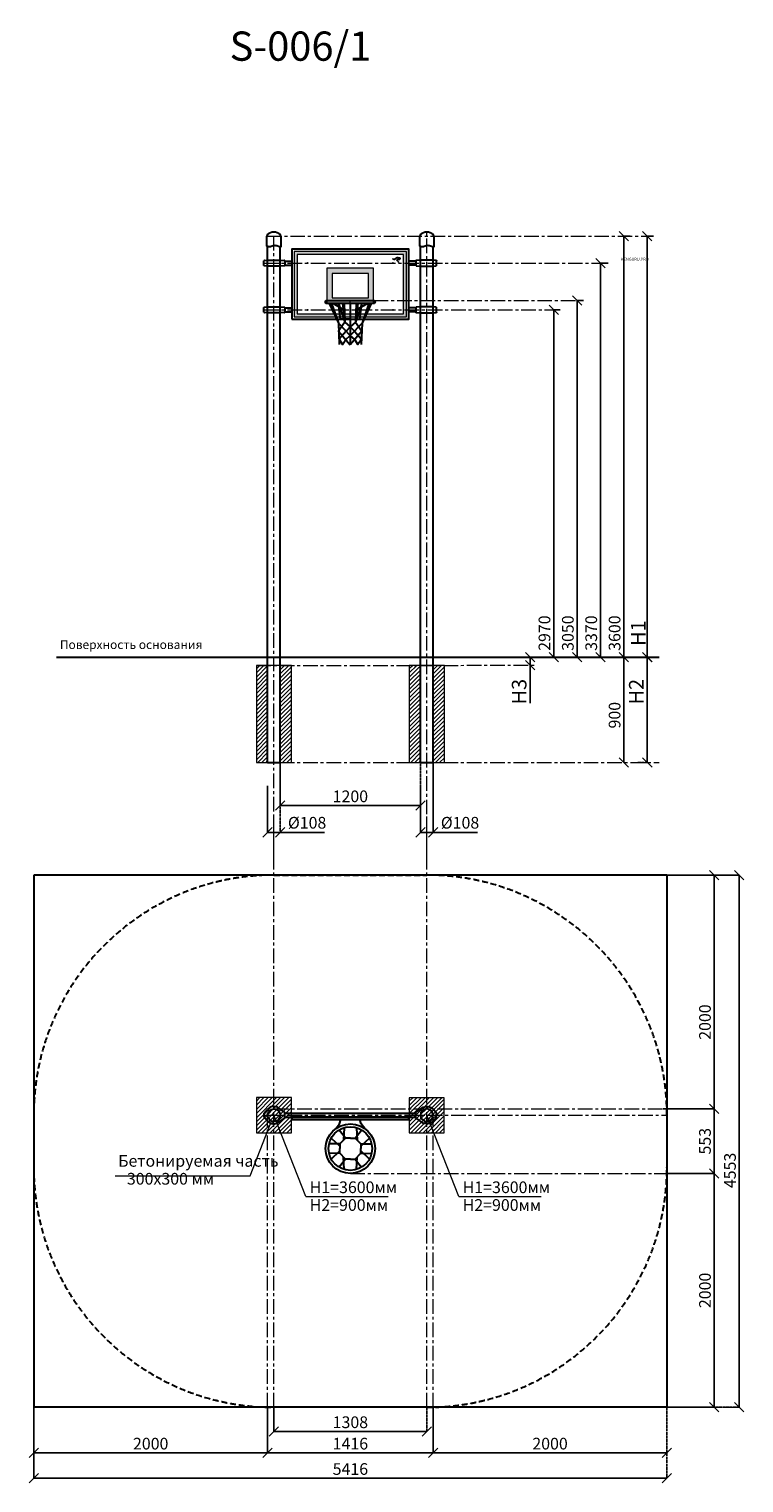
# Model space of a CAD drawing. Units: inches. Extents: x -554781 to 188141, y -104870 to 31910.
# Drawn here: x 168819 to 174933, y 19474 to 31910 of the extents above; entities that cross this region are included whole.
import ezdxf

# ---------------------------------------------------------------- set-up
doc = ezdxf.new("R2010")
doc.units = ezdxf.units.IN
doc.header["$MEASUREMENT"] = 0
for name, pattern in [('ACAD_ISO04W100', [30, 24, -3, 0, -3]), ('CENTER', [2, 1.25, -0.25, 0.25, -0.25]), ('DASHED', [0.75, 0.5, -0.25])]:
    doc.linetypes.add(name, pattern=pattern)
doc.layers.get('0').update_dxf_attribs({"lineweight": 5})
doc.layers.add('pamati', color=1, linetype='Continuous', lineweight=5)
doc.styles.add('Kenguru style', font='GOTHIC.TTF', dxfattribs={"height": 2.5})
doc.styles.get("Standard").update_dxf_attribs({"font": 'ARIALN.TTF'})
doc.styles.add('WROMLAT', font='arial.ttf', dxfattribs={"width": 0.8})
doc.dimstyles.new('Plāna_izmēri', dxfattribs={"dimscale": 500, "dimtxt": 0.0025, "dimasz": 0.007, "dimexe": 0.001, "dimexo": 0.001, "dimgap": 0.001, "dimtad": 1, "dimrnd": 0.05, "dimzin": 1, "dimtxsty": 'WROMLAT', "dimblk": 'OBLIQUE', "dimcen": 0.0017, "dimazin": 0, "dimtfac": 1, "dimtmove": 0, "dimatfit": 3, "dimfxl": 1.25, "dimfxlon": 1, "dimarcsym": 0})

# ---------------------------------------------------------------- blocks, each defined once
blk = doc.blocks.new('_Oblique')
at = {"color": 0, "linetype": 'ByBlock', "lineweight": -2}
blk.add_line((-0.5, -0.5), (0.5, 0.5), dxfattribs=at)
blk = doc.blocks.new('*D4')
at = {"layer": 'Defpoints', "color": 0, "lineweight": 13, "transparency": 16777216}
for p in [(168859, 20121), (174275, 20121), (174275, 19514)]:
    blk.add_point(p, dxfattribs=at)
at = {"layer": 'pamati', "color": 0, "lineweight": -2, "transparency": 16777216}
for p, q in [((168859, 20120), (168859, 19514)), ((168859, 19514), (174275, 19514))]:
    blk.add_line(p, q, dxfattribs=at)
at = {"layer": 'pamati', "color": 0, "linetype": 'ACAD_ISO04W100', "lineweight": -2, "transparency": 16777216}
blk.add_line((174275, 20120), (174275, 19514), dxfattribs=at)
at = {"layer": 'pamati', "color": 0, "lineweight": -2, "transparency": 16777216, "xscale": 80, "yscale": 80, "zscale": 80, "rotation": 180}
blk.add_blockref('_Oblique', (168859, 19514), dxfattribs=at)
at = {"layer": 'pamati', "color": 0, "lineweight": -2, "transparency": 16777216, "xscale": 80, "yscale": 80, "zscale": 80}
blk.add_blockref('_Oblique', (174275, 19514), dxfattribs=at)
at = {"layer": 'pamati', "color": 0, "transparency": 16777216, "insert": (171567, 19580), "char_height": 100, "attachment_point": 5}
blk.add_mtext('5416', dxfattribs=at)
blk = doc.blocks.new('*D5')
at = {"layer": 'Defpoints', "color": 0, "lineweight": 13, "transparency": 16777216}
for p in [(174243, 22674), (174275, 22121), (174679, 22121)]:
    blk.add_point(p, dxfattribs=at)
at = {"layer": 'pamati', "color": 0, "lineweight": -2, "transparency": 16777216}
for p, q in [((174243, 22674), (174680, 22674)), ((174679, 22674), (174679, 22121))]:
    blk.add_line(p, q, dxfattribs=at)
at = {"layer": 'pamati', "color": 0, "linetype": 'ACAD_ISO04W100', "lineweight": -2, "transparency": 16777216}
blk.add_line((174275, 22121), (174680, 22121), dxfattribs=at)
at = {"layer": 'pamati', "color": 0, "lineweight": -2, "transparency": 16777216, "xscale": 80, "yscale": 80, "zscale": 80}
for p, rotation in [((174679, 22674), 90), ((174679, 22121), 270)]:
    blk.add_blockref('_Oblique', p, dxfattribs=dict(at, rotation=rotation))
at = {"layer": 'pamati', "color": 0, "transparency": 16777216, "insert": (174613, 22397), "char_height": 100, "attachment_point": 5, "rotation": 90}
blk.add_mtext('553', dxfattribs=at)
blk = doc.blocks.new('*D6')
at = {"layer": 'Defpoints', "color": 0, "transparency": 16777216}
for p in [(173105, 26538), (173105, 26468), (173107, 26468)]:
    blk.add_point(p, dxfattribs=at)
at = {"layer": 'pamati', "color": 0, "lineweight": -2, "transparency": 16777216}
for p, q in [((173105, 26538), (173105, 26538)), ((173105, 26538), (173105, 26468)), ((173105, 26468), (173105, 26144))]:
    blk.add_line(p, q, dxfattribs=at)
at = {"layer": 'pamati', "color": 0, "linetype": 'ACAD_ISO04W100', "lineweight": -2, "transparency": 16777216}
blk.add_line((173107, 26468), (173105, 26468), dxfattribs=at)
at = {"layer": 'pamati', "color": 0, "lineweight": -2, "transparency": 16777216, "xscale": 80, "yscale": 80, "zscale": 80}
for p, rotation in [((173105, 26538), 90), ((173105, 26468), 270)]:
    blk.add_blockref('_Oblique', p, dxfattribs=dict(at, rotation=rotation))
at = {"layer": 'pamati', "color": 0, "transparency": 16777216, "insert": (173027, 26242), "char_height": 125, "attachment_point": 5, "rotation": 90}
blk.add_mtext('H3', dxfattribs=at)
blk = doc.blocks.new('*D7')
at = {"layer": 'Defpoints', "color": 0, "transparency": 16777216}
for p in [(170967, 25838), (172167, 25838), (172167, 25268)]:
    blk.add_point(p, dxfattribs=at)
at = {"layer": 'pamati', "color": 0, "lineweight": -2, "transparency": 16777216}
for p, q in [((170967, 25837), (170967, 25267)), ((170967, 25268), (172167, 25268))]:
    blk.add_line(p, q, dxfattribs=at)
at = {"layer": 'pamati', "color": 0, "linetype": 'ACAD_ISO04W100', "lineweight": -2, "transparency": 16777216}
blk.add_line((172167, 25837), (172167, 25267), dxfattribs=at)
at = {"layer": 'pamati', "color": 0, "lineweight": -2, "transparency": 16777216, "xscale": 80, "yscale": 80, "zscale": 80, "rotation": 180}
blk.add_blockref('_Oblique', (170967, 25268), dxfattribs=at)
at = {"layer": 'pamati', "color": 0, "lineweight": -2, "transparency": 16777216, "xscale": 80, "yscale": 80, "zscale": 80}
blk.add_blockref('_Oblique', (172167, 25268), dxfattribs=at)
at = {"layer": 'pamati', "color": 0, "transparency": 16777216, "insert": (171567, 25334), "char_height": 100, "attachment_point": 5}
blk.add_mtext('1200', dxfattribs=at)
blk = doc.blocks.new('*D8')
at = {"layer": 'Defpoints', "color": 0, "transparency": 16777216}
for p in [(170859, 25439), (170967, 25439), (170967, 25039)]:
    blk.add_point(p, dxfattribs=at)
at = {"layer": 'pamati', "color": 0, "lineweight": -2, "transparency": 16777216}
for p, q in [((170859, 25438), (170859, 25039)), ((170859, 25039), (170967, 25039)), ((170967, 25039), (171347, 25039))]:
    blk.add_line(p, q, dxfattribs=at)
at = {"layer": 'pamati', "color": 0, "linetype": 'ACAD_ISO04W100', "lineweight": -2, "transparency": 16777216}
blk.add_line((170967, 25438), (170967, 25039), dxfattribs=at)
at = {"layer": 'pamati', "color": 0, "lineweight": -2, "transparency": 16777216, "xscale": 80, "yscale": 80, "zscale": 80, "rotation": 180}
blk.add_blockref('_Oblique', (170859, 25039), dxfattribs=at)
at = {"layer": 'pamati', "color": 0, "lineweight": -2, "transparency": 16777216, "xscale": 80, "yscale": 80, "zscale": 80}
blk.add_blockref('_Oblique', (170967, 25039), dxfattribs=at)
at = {"layer": 'pamati', "color": 0, "transparency": 16777216, "insert": (171197, 25108), "char_height": 100, "attachment_point": 5}
blk.add_mtext('%%C108', dxfattribs=at)
blk = doc.blocks.new('*D9')
at = {"layer": 'Defpoints', "color": 0, "transparency": 16777216}
for p in [(172275, 25837), (172167, 25439), (172275, 25039)]:
    blk.add_point(p, dxfattribs=at)
at = {"layer": 'pamati', "color": 0, "linetype": 'ByBlock', "lineweight": -2, "transparency": 16777216}
blk.add_line((172275, 25664), (172275, 25039), dxfattribs=at)
at = {"layer": 'pamati', "color": 0, "lineweight": -2, "transparency": 16777216}
for p, q in [((172167, 25439), (172167, 25039)), ((172167, 25039), (172275, 25039)), ((172275, 25039), (172655, 25039))]:
    blk.add_line(p, q, dxfattribs=at)
at = {"layer": 'pamati', "color": 0, "lineweight": -2, "transparency": 16777216, "xscale": 80, "yscale": 80, "zscale": 80, "rotation": 180}
blk.add_blockref('_Oblique', (172167, 25039), dxfattribs=at)
at = {"layer": 'pamati', "color": 0, "lineweight": -2, "transparency": 16777216, "xscale": 80, "yscale": 80, "zscale": 80}
blk.add_blockref('_Oblique', (172275, 25039), dxfattribs=at)
at = {"layer": 'pamati', "color": 0, "transparency": 16777216, "insert": (172505, 25108), "char_height": 100, "attachment_point": 5}
blk.add_mtext('%%C108', dxfattribs=at)
blk = doc.blocks.new('*D10')
at = {"layer": 'Defpoints', "color": 0, "lineweight": 13, "transparency": 16777216}
for p in [(174275, 24674), (174177, 20121), (174893, 20121)]:
    blk.add_point(p, dxfattribs=at)
at = {"layer": 'pamati', "color": 0, "lineweight": -2, "transparency": 16777216}
for p, q in [((174275, 24674), (174894, 24674)), ((174893, 24674), (174893, 20121))]:
    blk.add_line(p, q, dxfattribs=at)
at = {"layer": 'pamati', "color": 0, "linetype": 'ACAD_ISO04W100', "lineweight": -2, "transparency": 16777216}
blk.add_line((174268, 20121), (174894, 20121), dxfattribs=at)
at = {"layer": 'pamati', "color": 0, "lineweight": -2, "transparency": 16777216, "xscale": 80, "yscale": 80, "zscale": 80}
for p, rotation in [((174893, 24674), 90), ((174893, 20121), 270)]:
    blk.add_blockref('_Oblique', p, dxfattribs=dict(at, rotation=rotation))
at = {"layer": 'pamati', "color": 0, "transparency": 16777216, "insert": (174827, 22147), "char_height": 100, "attachment_point": 5, "rotation": 90}
blk.add_mtext('4553', dxfattribs=at)
blk = doc.blocks.new('A$C7DE92CB2')
at = {"lineweight": 30}
for points in [[(135, 126), (100, 176, 0.246363), (96, 178), (52, 178, 0.246363), (48, 176), (13, 126)], [(122, 27), (90, 1, -0.176264), (87, 0), (61, 0, -0.176264), (58, 1), (26, 27)]]:
    blk.add_lwpolyline(points, format="xyb", dxfattribs=at)
blk.add_circle((74, 84), 54, dxfattribs=at)
for start, end in [(145.3598, 230.0141), (309.9859, 34.6402)]:
    blk.add_arc((74, 84), 74, start, end, dxfattribs=at)
blk = doc.blocks.new('*D17')
at = {"layer": 'Defpoints', "color": 0, "lineweight": 13, "transparency": 16777216}
for p in [(170913, 20121), (172221, 20120), (172221, 19914)]:
    blk.add_point(p, dxfattribs=at)
at = {"layer": 'pamati', "color": 0, "lineweight": -2, "transparency": 16777216}
for p, q in [((170913, 20120), (170913, 19914)), ((170913, 19914), (172221, 19914))]:
    blk.add_line(p, q, dxfattribs=at)
at = {"layer": 'pamati', "color": 0, "linetype": 'ACAD_ISO04W100', "lineweight": -2, "transparency": 16777216}
blk.add_line((172221, 20120), (172221, 19914), dxfattribs=at)
at = {"layer": 'pamati', "color": 0, "lineweight": -2, "transparency": 16777216, "xscale": 80, "yscale": 80, "zscale": 80, "rotation": 180}
blk.add_blockref('_Oblique', (170913, 19914), dxfattribs=at)
at = {"layer": 'pamati', "color": 0, "lineweight": -2, "transparency": 16777216, "xscale": 80, "yscale": 80, "zscale": 80}
blk.add_blockref('_Oblique', (172221, 19914), dxfattribs=at)
at = {"layer": 'pamati', "color": 0, "transparency": 16777216, "insert": (171567, 19980), "char_height": 100, "attachment_point": 5}
blk.add_mtext('1308', dxfattribs=at)
blk = doc.blocks.new('Баскетбольный щит')
at = {"true_color": 0x636466}
h = blk.add_hatch(color=251, dxfattribs=at)
h.dxf.hatch_style = 1
h.paths.add_polyline_path([(155, 292), (-155, 292), (-155, 82), (155, 82)], flags=16)
h.paths.add_polyline_path([(200, 338), (-200, 338), (-200, 38), (200, 38)])
at = {"layer": 'pamati', "true_color": 0x636466}
h = blk.add_hatch(color=251, dxfattribs=at)
h.dxf.hatch_style = 1
h.paths.add_polyline_path([(-480, -80), (480, -80), (480, 480), (-480, 480)])
h.paths.add_polyline_path([(-455, -55), (455, -55), (455, 455), (-455, 455)], flags=16)
at = {"layer": 'pamati', "color": 18, "lineweight": 30, "true_color": 0x000000}
blk.add_lwpolyline([(-500, -100), (500, -100), (500, 500), (-500, 500)], close=True, dxfattribs=at)
at = {"layer": 'pamati', "color": 18, "true_color": 0x000000}
for points in [[(-480, -80), (480, -80), (480, 480), (-480, 480)], [(-455, -55), (455, -55), (455, 455), (-455, 455)], [(200, 338), (-200, 338), (-200, 38), (200, 38)], [(155, 292), (-155, 292), (-155, 82), (155, 82)]]:
    blk.add_lwpolyline(points, close=True, dxfattribs=at)
for points in [[(420, 420), (417, 423, 0.15951), (403, 429, 0.109076), (398, 428, 0.115803), (388, 422, -0.014651), (384, 418, -0.138662), (377, 415, -0.172335), (362, 417), (363, 416, 0.163378), (374, 411, 0.190578), (388, 416, 0.03201), (392, 420, -0.111352), (399, 424, -0.170631), (410, 425, -0.060938), (420, 420, -1.576406)], [(413, 418), (412, 417, -0.112215), (400, 405), (401, 404, -0.208584), (413, 384, 0.18844), (395, 404, 0.064658), (413, 418, 5.978323)], [(413, 406), (414, 408, -0.200482), (431, 416), (431, 416, 0.155878), (428, 422, -0.014981), (424, 426, -0.034866), (421, 430), (421, 429, 0.081667), (423, 425, -0.010396), (426, 420, -0.034666), (428, 418), (426, 418, 0.238584), (413, 406, 5.685392)]]:
    blk.add_lwpolyline(points, format="xyb", dxfattribs=at)
at = {"layer": 'pamati', "color": 18, "lineweight": 30, "true_color": 0x000000}
blk.add_lwpolyline([(200, 35), (-200, 35, -0.414214), (-212, 47), (-212, 48, -0.414214), (-200, 60), (200, 60, -0.414214), (212, 48), (212, 47, -0.414214)], format="xyb", close=True, dxfattribs=at)
for points in [[(-180, 35), (-101, -133), (-95, -317)], [(-160, 35), (-101, -133), (0, -239)], [(-144, 35), (-59, -16)], [(0, -100), (-83, -100), (-99, 35)], [(-51, 35), (-45, -125), (-99, -201), (0, -318)], [(-99, 35), (-45, -125), (0, -166)], [(-66, 35), (-45, -125), (-99, -201), (0, -318)], [(0, 35), (0, -318)], [(51, 35), (45, -125), (99, -201), (0, -318)], [(99, 35), (45, -125), (0, -166)], [(66, 35), (45, -125), (99, -201), (0, -318)], [(160, 35), (101, -133), (0, -239)], [(0, 35), (0, -318)], [(0, -100), (83, -100), (99, 35)], [(148, 35), (59, -16)], [(180, 35), (101, -133), (95, -317)], [(0, -166), (-36, -201), (-96, -270), (-65, -317), (-38, -272), (0, -239)], [(0, -166), (36, -201), (96, -270), (65, -317), (38, -272), (0, -239)]]:
    blk.add_lwpolyline(points, dxfattribs=at)
at = {"color": 18, "true_color": 0x000000, "insert": (-7, 426), "char_height": 25, "width": 349.43, "attachment_point": 1, "style": 'Kenguru style'}
blk.add_mtext('\\pi17.899,l75;KENGURU.PRO', dxfattribs=at)
blk = doc.blocks.new('A$C6DDD495A')
at = {"color": 7, "lineweight": 30}
for p, q in [((0, 6), (0, 44)), ((4, 48), (30, 50)), ((30, 0), (4, 2)), ((30, 50), (138, 50)), ((138, 0), (30, 0)), ((138, 50), (174, 48)), ((174, 2), (138, 0)), ((178, 44), (178, 6))]:
    blk.add_line(p, q, dxfattribs=at)
for centre, start, end in [((4, 44), 94.7636, 180), ((4, 6), 180, 265.2364), ((174, 44), 0, 86.4237), ((174, 6), 273.5763, 0)]:
    blk.add_arc(centre, 4, start, end, dxfattribs=at)
blk = doc.blocks.new('Баскетбольный щит 1')
at = {"color": 18, "lineweight": 30, "true_color": 0x000000}
for p, q in [((94, 422), (154, 422)), ((94, 388), (154, 388)), ((1214, 422), (1154, 422)), ((1214, 388), (1154, 388)), ((94, 22), (154, 22)), ((1214, 22), (1154, 22)), ((94, -12), (154, -12)), ((1214, -12), (1154, -12))]:
    blk.add_line(p, q, dxfattribs=at)
at = {"color": 18, "true_color": 0x000000}
for centre in [(289, 405), (1019, 405), (289, 5), (1019, 5)]:
    blk.add_circle(centre, 4.5, dxfattribs=at)
at = {"layer": 'pamati', "color": 18, "true_color": 0x000000}
for name, p in [('Баскетбольный щит', (654, 25)), ('A$C6DDD495A', (-84, 380)), ('A$C6DDD495A', (-84, -20))]:
    blk.add_blockref(name, p, dxfattribs=at)
at = {"layer": 'pamati', "color": 18, "true_color": 0x000000, "xscale": -1}
for p in [(1392, 380), (1392, -20)]:
    blk.add_blockref('A$C6DDD495A', p, dxfattribs=at)
blk = doc.blocks.new('*D26')
at = {"layer": 'Defpoints', "color": 0, "lineweight": 13, "transparency": 16777216}
for p in [(173962, 30138), (173906, 26538), (173906, 26538)]:
    blk.add_point(p, dxfattribs=at)
at = {"layer": 'pamati', "color": 0, "lineweight": -2, "transparency": 16777216}
for p, q in [((173961, 30138), (173906, 30138)), ((173906, 30138), (173906, 26538))]:
    blk.add_line(p, q, dxfattribs=at)
at = {"layer": 'pamati', "color": 0, "linetype": 'ACAD_ISO04W100', "lineweight": -2, "transparency": 16777216}
blk.add_line((173906, 26538), (173906, 26538), dxfattribs=at)
at = {"layer": 'pamati', "color": 0, "lineweight": -2, "transparency": 16777216, "xscale": 80, "yscale": 80, "zscale": 80}
for p, rotation in [((173906, 30138), 90), ((173906, 26538), 270)]:
    blk.add_blockref('_Oblique', p, dxfattribs=dict(at, rotation=rotation))
at = {"layer": 'pamati', "color": 0, "transparency": 16777216, "insert": (173840, 26743), "char_height": 100, "attachment_point": 5, "rotation": 90}
blk.add_mtext('3600', dxfattribs=at)
blk = doc.blocks.new('*D27')
at = {"layer": 'Defpoints', "color": 0, "lineweight": 13, "transparency": 16777216}
for p in [(174162, 30138), (174106, 26538), (174106, 26538)]:
    blk.add_point(p, dxfattribs=at)
at = {"layer": 'pamati', "color": 0, "lineweight": -2, "transparency": 16777216}
for p, q in [((174161, 30138), (174106, 30138)), ((174106, 30138), (174106, 26538))]:
    blk.add_line(p, q, dxfattribs=at)
at = {"layer": 'pamati', "color": 0, "linetype": 'ACAD_ISO04W100', "lineweight": -2, "transparency": 16777216}
blk.add_line((174106, 26538), (174106, 26538), dxfattribs=at)
at = {"layer": 'pamati', "color": 0, "lineweight": -2, "transparency": 16777216, "xscale": 80, "yscale": 80, "zscale": 80}
for p, rotation in [((174106, 30138), 90), ((174106, 26538), 270)]:
    blk.add_blockref('_Oblique', p, dxfattribs=dict(at, rotation=rotation))
at = {"layer": 'pamati', "color": 0, "transparency": 16777216, "insert": (174029, 26743), "char_height": 100, "attachment_point": 5, "rotation": 90}
blk.add_mtext('{\\H1.25x;H1}', dxfattribs=at)
blk = doc.blocks.new('*D28')
at = {"layer": 'Defpoints', "color": 0, "lineweight": 13, "transparency": 16777216}
for p in [(174107, 26538), (174027, 25637), (174107, 25637)]:
    blk.add_point(p, dxfattribs=at)
at = {"layer": 'pamati', "color": 0, "lineweight": -2, "transparency": 16777216}
for q in [(174106, 26538), (174107, 25637)]:
    blk.add_line((174107, 26538), q, dxfattribs=at)
at = {"layer": 'pamati', "color": 0, "linetype": 'ACAD_ISO04W100', "lineweight": -2, "transparency": 16777216}
blk.add_line((174027, 25637), (174107, 25637), dxfattribs=at)
at = {"layer": 'pamati', "color": 0, "lineweight": -2, "transparency": 16777216, "xscale": 80, "yscale": 80, "zscale": 80}
for p, rotation in [((174107, 26538), 90), ((174107, 25637), 270)]:
    blk.add_blockref('_Oblique', p, dxfattribs=dict(at, rotation=rotation))
at = {"layer": 'pamati', "color": 0, "transparency": 16777216, "insert": (174029, 26242), "char_height": 125, "attachment_point": 5, "rotation": 90}
blk.add_mtext('H2', dxfattribs=at)
blk = doc.blocks.new('*D29')
at = {"layer": 'Defpoints', "color": 0, "lineweight": 13, "transparency": 16777216}
for p in [(173772, 29908), (173706, 26538), (173706, 26538)]:
    blk.add_point(p, dxfattribs=at)
at = {"layer": 'pamati', "color": 0, "lineweight": -2, "transparency": 16777216}
for p, q in [((173771, 29908), (173705, 29908)), ((173706, 29908), (173706, 26538))]:
    blk.add_line(p, q, dxfattribs=at)
at = {"layer": 'pamati', "color": 0, "linetype": 'ACAD_ISO04W100', "lineweight": -2, "transparency": 16777216}
blk.add_line((173706, 26538), (173705, 26538), dxfattribs=at)
at = {"layer": 'pamati', "color": 0, "lineweight": -2, "transparency": 16777216, "xscale": 80, "yscale": 80, "zscale": 80}
for p, rotation in [((173706, 29908), 90), ((173706, 26538), 270)]:
    blk.add_blockref('_Oblique', p, dxfattribs=dict(at, rotation=rotation))
at = {"layer": 'pamati', "color": 0, "transparency": 16777216, "insert": (173640, 26743), "char_height": 100, "attachment_point": 5, "rotation": 90}
blk.add_mtext('3370', dxfattribs=at)
blk = doc.blocks.new('*D30')
at = {"layer": 'Defpoints', "color": 0, "lineweight": 13, "transparency": 16777216}
for p in [(173362, 29508), (173306, 26538), (173306, 26538)]:
    blk.add_point(p, dxfattribs=at)
at = {"layer": 'pamati', "color": 0, "lineweight": -2, "transparency": 16777216}
for p, q in [((173361, 29508), (173306, 29508)), ((173306, 29508), (173306, 26538))]:
    blk.add_line(p, q, dxfattribs=at)
at = {"layer": 'pamati', "color": 0, "linetype": 'ACAD_ISO04W100', "lineweight": -2, "transparency": 16777216}
blk.add_line((173306, 26538), (173306, 26538), dxfattribs=at)
at = {"layer": 'pamati', "color": 0, "lineweight": -2, "transparency": 16777216, "xscale": 80, "yscale": 80, "zscale": 80}
for p, rotation in [((173306, 29508), 90), ((173306, 26538), 270)]:
    blk.add_blockref('_Oblique', p, dxfattribs=dict(at, rotation=rotation))
at = {"layer": 'pamati', "color": 0, "transparency": 16777216, "insert": (173240, 26743), "char_height": 100, "attachment_point": 5, "rotation": 90}
blk.add_mtext('2970', dxfattribs=at)
blk = doc.blocks.new('*D31')
at = {"layer": 'Defpoints', "color": 0, "lineweight": 13, "transparency": 16777216}
for p in [(173562, 29588), (173506, 26538), (173506, 26538)]:
    blk.add_point(p, dxfattribs=at)
at = {"layer": 'pamati', "color": 0, "lineweight": -2, "transparency": 16777216}
for p, q in [((173561, 29588), (173506, 29588)), ((173506, 29588), (173506, 26538))]:
    blk.add_line(p, q, dxfattribs=at)
at = {"layer": 'pamati', "color": 0, "linetype": 'ACAD_ISO04W100', "lineweight": -2, "transparency": 16777216}
blk.add_line((173506, 26538), (173506, 26538), dxfattribs=at)
at = {"layer": 'pamati', "color": 0, "lineweight": -2, "transparency": 16777216, "xscale": 80, "yscale": 80, "zscale": 80}
for p, rotation in [((173506, 29588), 90), ((173506, 26538), 270)]:
    blk.add_blockref('_Oblique', p, dxfattribs=dict(at, rotation=rotation))
at = {"layer": 'pamati', "color": 0, "transparency": 16777216, "insert": (173440, 26743), "char_height": 100, "attachment_point": 5, "rotation": 90}
blk.add_mtext('3050', dxfattribs=at)
blk = doc.blocks.new('Щит сверху')
at = {"color": 18, "lineweight": 30, "true_color": 0x000000}
blk.add_lwpolyline([(500, -20), (500, 0), (-500, 0), (-500, -20)], close=True, dxfattribs=at)
for points in [[(-124, -97), (-93, -58), (-81, -20)], [(-41, -179), (-96, -110)], [(-52, -91), (-59, -197)], [(41, -179), (96, -110)], [(52, -91), (59, -197)], [(124, -97), (93, -58), (81, -20)], [(-90, -229), (-181, -227)], [(-163, -181), (-90, -249)], [(0, -179), (-41, -179), (-90, -229), (-90, -269)], [(0, -179), (41, -179), (90, -229), (90, -269)], [(163, -181), (90, -249)], [(90, -229), (181, -227)], [(-90, -309), (-181, -312)], [(-163, -358), (-90, -289)], [(-41, -359), (-96, -428)], [(0, -359), (-41, -359), (-90, -309), (-90, -269)], [(-52, -447), (-59, -341)], [(0, -359), (41, -359), (90, -309), (90, -269)], [(41, -359), (96, -428)], [(52, -447), (59, -341)], [(163, -358), (90, -289)], [(90, -309), (181, -312)]]:
    blk.add_lwpolyline(points, dxfattribs=at)
for radius in [212, 186]:
    blk.add_circle((0, -269), radius, dxfattribs=at)
blk = doc.blocks.new('*D33')
at = {"layer": 'Defpoints', "color": 0, "lineweight": 13, "transparency": 16777216}
for p in [(174275, 24674), (174425, 22674), (174680, 22674)]:
    blk.add_point(p, dxfattribs=at)
at = {"layer": 'pamati', "color": 0, "lineweight": -2, "transparency": 16777216}
for p, q in [((174275, 24674), (174680, 24674)), ((174680, 24674), (174680, 22674))]:
    blk.add_line(p, q, dxfattribs=at)
at = {"layer": 'pamati', "color": 0, "linetype": 'ACAD_ISO04W100', "lineweight": -2, "transparency": 16777216}
blk.add_line((174425, 22674), (174680, 22674), dxfattribs=at)
at = {"layer": 'pamati', "color": 0, "lineweight": -2, "transparency": 16777216, "xscale": 80, "yscale": 80, "zscale": 80}
for p, rotation in [((174680, 24674), 90), ((174680, 22674), 270)]:
    blk.add_blockref('_Oblique', p, dxfattribs=dict(at, rotation=rotation))
at = {"layer": 'pamati', "color": 0, "transparency": 16777216, "insert": (174613, 23416), "char_height": 100, "attachment_point": 5, "rotation": 90}
blk.add_mtext('2000', dxfattribs=at)
blk = doc.blocks.new('*D34')
at = {"layer": 'Defpoints', "color": 0, "lineweight": 13, "transparency": 16777216}
for p in [(174274, 22121), (174224, 20121), (174680, 20121)]:
    blk.add_point(p, dxfattribs=at)
at = {"layer": 'pamati', "color": 0, "lineweight": -2, "transparency": 16777216}
for p, q in [((174275, 22121), (174680, 22121)), ((174680, 22121), (174680, 20121))]:
    blk.add_line(p, q, dxfattribs=at)
at = {"layer": 'pamati', "color": 0, "linetype": 'ACAD_ISO04W100', "lineweight": -2, "transparency": 16777216}
blk.add_line((174225, 20121), (174680, 20121), dxfattribs=at)
at = {"layer": 'pamati', "color": 0, "lineweight": -2, "transparency": 16777216, "xscale": 80, "yscale": 80, "zscale": 80}
for p, rotation in [((174680, 22121), 90), ((174680, 20121), 270)]:
    blk.add_blockref('_Oblique', p, dxfattribs=dict(at, rotation=rotation))
at = {"layer": 'pamati', "color": 0, "transparency": 16777216, "insert": (174613, 21121), "char_height": 100, "attachment_point": 5, "rotation": 90}
blk.add_mtext('2000', dxfattribs=at)
blk = doc.blocks.new('*D35')
at = {"layer": 'Defpoints', "color": 0, "lineweight": 13, "transparency": 16777216}
for p in [(173906, 26538), (173906, 25637), (173906, 25637)]:
    blk.add_point(p, dxfattribs=at)
at = {"layer": 'pamati', "color": 0, "lineweight": -2, "transparency": 16777216}
for q in [(173907, 26538), (173906, 25637)]:
    blk.add_line((173906, 26538), q, dxfattribs=at)
at = {"layer": 'pamati', "color": 0, "linetype": 'ACAD_ISO04W100', "lineweight": -2, "transparency": 16777216}
blk.add_line((173906, 25637), (173906, 25637), dxfattribs=at)
at = {"layer": 'pamati', "color": 0, "lineweight": -2, "transparency": 16777216, "xscale": 80, "yscale": 80, "zscale": 80}
for p, rotation in [((173906, 26538), 90), ((173906, 25637), 270)]:
    blk.add_blockref('_Oblique', p, dxfattribs=dict(at, rotation=rotation))
at = {"layer": 'pamati', "color": 0, "transparency": 16777216, "insert": (173840, 26041), "char_height": 100, "attachment_point": 5, "rotation": 90}
blk.add_mtext('900', dxfattribs=at)
blk = doc.blocks.new('*D36')
at = {"layer": 'Defpoints', "color": 0, "lineweight": 13, "transparency": 16777216}
for p in [(170859, 20121), (172275, 20121), (172275, 19731)]:
    blk.add_point(p, dxfattribs=at)
at = {"layer": 'pamati', "color": 0, "lineweight": -2, "transparency": 16777216}
for p, q in [((170859, 20120), (170859, 19731)), ((170859, 19731), (172275, 19731))]:
    blk.add_line(p, q, dxfattribs=at)
at = {"layer": 'pamati', "color": 0, "linetype": 'ACAD_ISO04W100', "lineweight": -2, "transparency": 16777216}
blk.add_line((172275, 20120), (172275, 19731), dxfattribs=at)
at = {"layer": 'pamati', "color": 0, "lineweight": -2, "transparency": 16777216, "xscale": 80, "yscale": 80, "zscale": 80, "rotation": 180}
blk.add_blockref('_Oblique', (170859, 19731), dxfattribs=at)
at = {"layer": 'pamati', "color": 0, "lineweight": -2, "transparency": 16777216, "xscale": 80, "yscale": 80, "zscale": 80}
blk.add_blockref('_Oblique', (172275, 19731), dxfattribs=at)
at = {"layer": 'pamati', "color": 0, "transparency": 16777216, "insert": (171567, 19797), "char_height": 100, "attachment_point": 5}
blk.add_mtext('1416', dxfattribs=at)
blk = doc.blocks.new('*D37')
at = {"layer": 'Defpoints', "color": 0, "lineweight": 13, "transparency": 16777216}
for p in [(168859, 20121), (170859, 20121), (170859, 19731)]:
    blk.add_point(p, dxfattribs=at)
at = {"layer": 'pamati', "color": 0, "lineweight": -2, "transparency": 16777216}
for p, q in [((168859, 20120), (168859, 19731)), ((168859, 19731), (170859, 19731))]:
    blk.add_line(p, q, dxfattribs=at)
at = {"layer": 'pamati', "color": 0, "linetype": 'ACAD_ISO04W100', "lineweight": -2, "transparency": 16777216}
blk.add_line((170859, 20120), (170859, 19731), dxfattribs=at)
at = {"layer": 'pamati', "color": 0, "lineweight": -2, "transparency": 16777216, "xscale": 80, "yscale": 80, "zscale": 80, "rotation": 180}
blk.add_blockref('_Oblique', (168859, 19731), dxfattribs=at)
at = {"layer": 'pamati', "color": 0, "lineweight": -2, "transparency": 16777216, "xscale": 80, "yscale": 80, "zscale": 80}
blk.add_blockref('_Oblique', (170859, 19731), dxfattribs=at)
at = {"layer": 'pamati', "color": 0, "transparency": 16777216, "insert": (169859, 19797), "char_height": 100, "attachment_point": 5}
blk.add_mtext('2000', dxfattribs=at)
blk = doc.blocks.new('*D38')
at = {"layer": 'Defpoints', "color": 0, "lineweight": 13, "transparency": 16777216}
for p in [(172275, 20121), (174275, 20121), (174275, 19731)]:
    blk.add_point(p, dxfattribs=at)
at = {"layer": 'pamati', "color": 0, "lineweight": -2, "transparency": 16777216}
for p, q in [((172275, 20120), (172275, 19731)), ((172275, 19731), (174275, 19731))]:
    blk.add_line(p, q, dxfattribs=at)
at = {"layer": 'pamati', "color": 0, "linetype": 'ACAD_ISO04W100', "lineweight": -2, "transparency": 16777216}
blk.add_line((174275, 20120), (174275, 19731), dxfattribs=at)
at = {"layer": 'pamati', "color": 0, "lineweight": -2, "transparency": 16777216, "xscale": 80, "yscale": 80, "zscale": 80, "rotation": 180}
blk.add_blockref('_Oblique', (172275, 19731), dxfattribs=at)
at = {"layer": 'pamati', "color": 0, "lineweight": -2, "transparency": 16777216, "xscale": 80, "yscale": 80, "zscale": 80}
blk.add_blockref('_Oblique', (174275, 19731), dxfattribs=at)
at = {"layer": 'pamati', "color": 0, "transparency": 16777216, "insert": (173275, 19797), "char_height": 100, "attachment_point": 5}
blk.add_mtext('2000', dxfattribs=at)

msp = doc.modelspace()

# ---------------------------------------------------------------- hatches: boundary and pattern name
at = {"layer": 'pamati', "lineweight": 0}
h = msp.add_hatch(dxfattribs=at)
h.set_pattern_fill('ANSI31', scale=200, style=0)
h.set_pattern_definition([(45, (4424, 3e-11), (-17.6776695, 17.6776695), [])])
h.paths.add_polyline_path([(171062.7, 26466.8), (170966.7, 26466.8), (170966.8, 25636.7), (171062.8, 25636.8)])
h.paths.add_polyline_path([(170858.7, 26466.8), (170762.7, 26466.8), (170762.8, 25636.8), (170858.8, 25636.8)])
h = msp.add_hatch(dxfattribs=at)
h.set_pattern_fill('ANSI31', scale=200, style=0)
h.set_pattern_definition([(45, (5732, 4e-11), (-17.6776695, 17.6776695), [])])
h.paths.add_polyline_path([(172370.7, 26466.8), (172274.7, 26466.8), (172274.7, 25636.7), (172370.7, 25636.8)])
h.paths.add_polyline_path([(172166.7, 26466.8), (172070.7, 26466.8), (172070.8, 25636.8), (172166.8, 25636.8)])
h = msp.add_hatch(dxfattribs=at)
h.set_pattern_fill('ANSI31', scale=200, style=0)
h.set_pattern_definition([(45, (5441.41, -524.02), (-17.6776695, 17.6776695), [])])
h.paths.add_polyline_path([(171062.7, 22769.6), (170762.7, 22769.6), (170762.7, 22469.6), (171062.7, 22469.6)])
h = msp.add_hatch(dxfattribs=at)
h.set_pattern_fill('ANSI31', scale=200, style=0)
h.set_pattern_definition([(45, (6749.058, -524.375), (-17.6776695, 17.6776695), [])])
h.paths.add_polyline_path([(172370.4, 22769.2), (172070.4, 22769.2), (172070.4, 22469.2), (172370.4, 22469.2)])

# ---------------------------------------------------------------- linework, layer by layer
at = {"linetype": 'CENTER', "lineweight": 0, "ltscale": 100}
for p, q in [((170853.7, 30137.8), (174106.4, 30137.8)), ((170912.7, 24816.8), (170912.7, 30172.8)), ((172220.7, 24793.1), (172220.7, 30172.8)), ((170828.7, 29908), (173705.9, 29908)), ((170828.7, 29508), (173305.9, 29508)), ((170762.7, 26466.8), (173144.6, 26467.8)), ((170762.7, 25636.8), (174209.5, 25637.3)), ((170912.7, 20120.8), (170912.7, 25173.6)), ((172220.7, 20120.8), (172220.7, 25173.6)), ((170912.7, 22673.6), (174274.7, 22673.6)), ((170828.7, 22619.6), (174274.7, 22619.6)), ((170858.7, 20120.8), (170858.7, 22619.6)), ((172274.7, 20120.8), (172274.7, 22619.6)), ((171566.7, 22120.8), (174477.3, 22120.8)), ((171566.7, 20120.8), (174881.3, 20120.8))]:
    msp.add_line(p, q, dxfattribs=at)
at = {"lineweight": 30}
for p, q in [((170858.7, 28612.8), (170858.7, 30050.6)), ((170966.7, 28612.8), (170966.7, 30047.8)), ((172166.7, 28612.8), (172166.7, 30050.6)), ((172274.7, 28612.8), (172274.7, 30047.8)), ((170858.7, 25636.8), (170858.7, 28612.8)), ((170966.7, 25636.8), (170966.7, 28612.8)), ((172166.7, 25636.8), (172166.7, 28612.8)), ((172274.7, 25636.8), (172274.7, 28612.8)), ((170858.7, 25636.8), (170966.7, 25636.8)), ((172166.7, 25636.8), (172274.7, 25636.8)), ((171006.7, 22636.6), (172126.7, 22636.6)), ((171006.7, 22602.6), (172126.7, 22602.6))]:
    msp.add_line(p, q, dxfattribs=at)
at = {"color": 1, "linetype": 'CENTER', "lineweight": 0, "ltscale": 100}
msp.add_line((171766.4, 29588), (173505.9, 29588), dxfattribs=at)
at = {"color": 7, "lineweight": 30}
for p, q in [((174274.7, 24673.6), (168858.7, 24673.6)), ((168858.7, 24673.6), (168858.7, 20120.8)), ((174274.7, 24673.6), (174274.7, 20120.8)), ((174274.7, 20120.8), (168858.7, 20120.8))]:
    msp.add_line(p, q, dxfattribs=at)
at = {"color": 102, "linetype": 'DASHED', "lineweight": 30, "ltscale": 100}
for p, q in [((170912.7, 24673.6), (172220.7, 24673.6)), ((172220.7, 24293.1), (172220.7, 24293.1)), ((168858.7, 22619.6), (168858.7, 22619.6)), ((168858.7, 22619.6), (168858.7, 22174.8)), ((174274.7, 22619.6), (174274.7, 22174.8)), ((172220.7, 20120.8), (170912.7, 20120.8))]:
    msp.add_line(p, q, dxfattribs=at)
at = {"color": 7}
for p, q in [((170709.7, 22099.8), (170881.6, 22539)), ((169555, 22099.8), (170709.7, 22099.8))]:
    msp.add_line(p, q, dxfattribs=at)
at = {"color": 1}
for p, q in [((171185, 21923.2), (170912.4, 22619.6)), ((172493.3, 21923.2), (172220.7, 22619.6)), ((171185, 21923.2), (171891.6, 21923.2)), ((172493.3, 21923.2), (173200, 21923.2))]:
    msp.add_line(p, q, dxfattribs=at)
at = {"color": 7, "lineweight": 30}
for points in [[(170971.7, 30137.8), (170971.7, 30048, -0.0975787), (170952.6, 30050.2), (170937.1, 30055.3, 0.1579284), (170906.2, 30055.3), (170890.8, 30050.2, -0.1579284), (170859.9, 30050.2), (170853.7, 30052.3), (170853.7, 30137.8)], [(172279.7, 30137.8), (172279.7, 30048, -0.0975787), (172260.6, 30050.2), (172245.1, 30055.3, 0.1579284), (172214.2, 30055.3), (172198.8, 30050.2, -0.1579284), (172167.9, 30050.2), (172161.7, 30052.3), (172161.7, 30137.8)]]:
    msp.add_lwpolyline(points, format="xyb", dxfattribs=at)
at = {"color": 251, "true_color": 0x636466}
msp.add_lwpolyline([(171565.7, 29453.1), (171565.7, 29588.1)], dxfattribs=at)
at = {"color": 102, "linetype": 'DASHED', "lineweight": 30, "ltscale": 100}
for centre, start, end in [((170912.7, 22619.6), 90, 180), ((172220.7, 22619.6), 0, 90), ((170912.7, 22174.8), 180, 270), ((172220.7, 22174.8), 270, 0)]:
    msp.add_arc(centre, 2054, start, end, dxfattribs=at)
at = {"color": 7, "lineweight": 30}
for centre in [(170912.7, 30137.8), (172220.7, 30137.8)]:
    msp.add_ellipse(centre, major_axis=(59, 0), ratio=0.5932203, start_param=0, end_param=3.1415927, dxfattribs=at)
at = {"layer": 'pamati', "color": 1, "lineweight": 30}
msp.add_line((169053.4, 26537.8), (174209.5, 26537.8), dxfattribs=at)
at = {"layer": 'pamati', "color": 7, "lineweight": 0}
for points in [[(170762.7, 25636.8), (171062.7, 25636.8), (171062.7, 26466.8), (170762.7, 26466.8)], [(172070.7, 25636.8), (172370.7, 25636.8), (172370.7, 26466.8), (172070.7, 26466.8)], [(170762.7, 22469.6), (171062.7, 22469.6), (171062.7, 22769.6), (170762.7, 22769.6)], [(172070.4, 22469.2), (172370.4, 22469.2), (172370.4, 22769.2), (172070.4, 22769.2)]]:
    msp.add_lwpolyline(points, close=True, dxfattribs=at)

# ---------------------------------------------------------------- block references
at = {"color": 1, "rotation": 270}
msp.add_blockref('A$C7DE92CB2', (170828.7, 22693.6), dxfattribs=at)
at = {"color": 1, "xscale": -1, "rotation": 90}
msp.add_blockref('A$C7DE92CB2', (172304.7, 22693.6), dxfattribs=at)
at = {"layer": 'pamati', "color": 18, "true_color": 0x000000}
msp.add_blockref('Баскетбольный щит 1', (170911.7, 29503), dxfattribs=at)
at = {"layer": 'pamati'}
msp.add_blockref('Щит сверху', (171566.7, 22602.6), dxfattribs=at)

# ---------------------------------------------------------------- texts
at = {"insert": (170533.7, 31889.1), "char_height": 250, "width": 1767.095, "attachment_point": 1}
msp.add_mtext('S-006/1', dxfattribs=at)
at = {"color": 1, "insert": (169082.1, 26682.2), "char_height": 75, "width": 1991.325, "attachment_point": 1, "style": 'Kenguru style'}
msp.add_mtext('Поверхность основания{\\H1.25x; }\\P     {\\H1.4167x; }', dxfattribs=at)
at = {"color": 7, "char_height": 100, "width": 3534.19, "attachment_point": 1}
for s, insert in [('{\\C256;Бетонируемая часть\\fArial Narrow|b0|i0|c186|p34;\\H1.4167x; \\H0.70588x;\\P\\H1.6945x; \\H0.59016x;\\P\\H1.6019x; \\H0.62428x;\\P}        {\\H1.4661x; }', (169580.7, 22278.9)), ('{\\C256;300x300 мм\\fArial Narrow|b0|i0|c186|p34;\\H1.4208x; \\H0.70385x;\\P}        {\\H1.5264x; }', (169655.4, 22125.8))]:
    msp.add_mtext(s, dxfattribs=dict(at, insert=insert))
at = {"color": 1, "char_height": 100, "width": 3534.19, "attachment_point": 1}
for s, insert in [('H1=3600мм         ', (171219.5, 22053)), ('H1=3600мм         ', (172527.9, 22053)), ('H2=900мм          ', (171219.5, 21901.3)), ('H2=900мм          ', (172527.9, 21901.3))]:
    msp.add_mtext(s, dxfattribs=dict(at, insert=insert))

# ---------------------------------------------------------------- dimensions: what is measured, and where the dimension line sits
at = {"layer": 'pamati', "color": 7}
for base, p1, p2, angle, picture, middle in [((173906.4, 26537.8), (173961.9, 30137.8), (173906.4, 26537.8), 270, '*D26', (173906.4, 26743.2)), ((173705.9, 26537.8), (173771.6, 29908), (173705.9, 26537.8), 270, '*D29', (173705.9, 26743.2)), ((173306.4, 26537.8), (173361.9, 29508), (173306.4, 26537.8), 270, '*D30', (173306.4, 26743.2)), ((174893.2, 20120.8), (174274.7, 24673.6), (174177.3, 20120.8), 90, '*D10', (174893.2, 22147.2)), ((174679.5, 22673.6), (174274.7, 24673.6), (174424.7, 22673.6), 90, '*D33', (174679.5, 23416.1)), ((174679, 22120.8), (174242.5, 22673.6), (174274.7, 22120.8), 90, '*D5', (174679, 22397.2))]:
    dim = msp.add_linear_dim(base=base, p1=p1, p2=p2, angle=angle, dimstyle='Plāna_izmēri', override={"dimtxt": 0.2, "dimasz": 0.16, "dimgap": 0.03, "dimdec": 0, "dimtxsty": 'Standard'}, dxfattribs=at)
    dim.commit()
    dim.dimension.update_dxf_attribs({"geometry": picture, "text_midpoint": middle, "dimtype": 160})
at = {"layer": 'pamati', "color": 1}
for base, p1, p2, text, override, picture, middle in [((174106.4, 26537.8), (174161.9, 30137.8), (174106.4, 26537.8), '{\\H1.25x;H1}', {"dimtxt": 0.2, "dimasz": 0.16, "dimgap": 0.03, "dimdec": 0, "dimtxsty": 'Standard'}, '*D27', (174106.4, 26743.2)), ((173105.4, 26467.8), (173105.4, 26537.8), (173107.2, 26467.8), 'H3', {"dimtxt": 0.25, "dimasz": 0.16, "dimgap": 0.03, "dimdec": 0, "dimtxsty": 'Standard'}, '*D6', (173105.4, 26241.8)), ((174106.9, 25637.1), (174106.9, 26537.8), (174027, 25637.1), 'H2', {"dimtxt": 0.25, "dimasz": 0.16, "dimgap": 0.03, "dimdec": 0, "dimtxsty": 'Standard'}, '*D28', (174106.9, 26241.8))]:
    dim = msp.add_linear_dim(base=base, p1=p1, p2=p2, angle=270, text=text, dimstyle='Plāna_izmēri', override=override, dxfattribs=at)
    dim.commit()
    dim.dimension.update_dxf_attribs({"geometry": picture, "text_midpoint": middle, "dimtype": 160})
dim = msp.add_linear_dim(base=(173506.4, 26537.8), p1=(173561.9, 29588), p2=(173506.4, 26537.8), angle=270, dimstyle='Plāna_izmēri', override={"dimtxt": 0.2, "dimasz": 0.16, "dimgap": 0.03, "dimdec": 0, "dimtxsty": 'Standard'}, dxfattribs=at)
dim.commit()
dim.dimension.update_dxf_attribs({"geometry": '*D31', "text_midpoint": (173506.4, 26743.2), "dimtype": 160})
at = {"layer": 'pamati', "color": 7}
dim = msp.add_linear_dim(base=(173906.4, 25637.2), p1=(173906.4, 26537.8), p2=(173906.4, 25637.2), angle=270, text='900', dimstyle='Plāna_izmēri', override={"dimtxt": 0.2, "dimasz": 0.16, "dimgap": 0.03, "dimdec": 0, "dimtxsty": 'Standard'}, dxfattribs=at)
dim.commit()
dim.dimension.update_dxf_attribs({"geometry": '*D35', "text_midpoint": (173906.4, 26041.2), "dimtype": 160})
for base, p1, p2, override, picture, middle in [((172166.7, 25267.6), (170966.7, 25837.8), (172166.7, 25837.8), {"dimtxt": 0.2, "dimasz": 0.16, "dimgap": 0.03, "dimdec": 0, "dimtxsty": 'Standard'}, '*D7', (171566.7, 25267.6)), ((174274.7, 19514), (168858.7, 20120.8), (174274.7, 20120.8), {"dimtxt": 0.2, "dimasz": 0.16, "dimgap": 0.03, "dimdec": 0, "dimtxsty": 'Standard'}, '*D4', (171566.7, 19514)), ((170858.7, 19731.3), (168858.7, 20120.8), (170858.7, 20120.8), {"dimtxt": 0.2, "dimasz": 0.16, "dimgap": 0.03, "dimdec": 0, "dimtxsty": 'Standard'}, '*D37', (169858.7, 19731.3)), ((172274.7, 19731.3), (170858.7, 20120.8), (172274.7, 20120.8), {"dimtxt": 0.2, "dimasz": 0.16, "dimgap": 0.03, "dimdec": 0, "dimtxsty": 'Standard', "dimtmove": 0}, '*D36', (171566.7, 19731.3)), ((172220.7, 19914), (170912.7, 20120.8), (172220.7, 20120.3), {"dimtxt": 0.2, "dimasz": 0.16, "dimgap": 0.03, "dimdec": 0, "dimtxsty": 'Standard'}, '*D17', (171566.7, 19914)), ((174274.7, 19731.3), (172274.7, 20120.8), (174274.7, 20120.8), {"dimtxt": 0.2, "dimasz": 0.16, "dimgap": 0.03, "dimdec": 0, "dimtxsty": 'Standard'}, '*D38', (173274.7, 19731.3))]:
    dim = msp.add_linear_dim(base=base, p1=p1, p2=p2, dimstyle='Plāna_izmēri', override=override, dxfattribs=at)
    dim.commit()
    dim.dimension.update_dxf_attribs({"geometry": picture, "text_midpoint": middle, "dimtype": 160})
for base, p1, p2, picture, middle in [((172274.7, 25039.4), (172166.7, 25439.4), (172274.7, 25836.8), '*D9', (172504.8, 25039.4)), ((170966.7, 25039.4), (170858.7, 25438.9), (170966.7, 25438.9), '*D8', (171196.8, 25039.4))]:
    dim = msp.add_linear_dim(base=base, p1=p1, p2=p2, text='%%C<>', dimstyle='Plāna_izmēri', override={"dimtxt": 0.2, "dimasz": 0.16, "dimgap": 0.03, "dimdec": 0, "dimtxsty": 'Standard'}, dxfattribs=at)
    dim.commit()
    dim.dimension.update_dxf_attribs({"geometry": picture, "text_midpoint": middle, "dimtype": 160})
dim = msp.add_linear_dim(base=(174679.5, 20120.8), p1=(174274, 22120.8), p2=(174224, 20120.8), angle=90, dimstyle='Plāna_izmēri', override={"dimtxt": 0.2, "dimasz": 0.16, "dimgap": 0.03, "dimdec": 0, "dimtxsty": 'Standard'}, dxfattribs=at)
dim.commit()
dim.dimension.update_dxf_attribs({"geometry": '*D34', "text_midpoint": (174613.5, 21120.8)})

doc.saveas('drawing.dxf')
